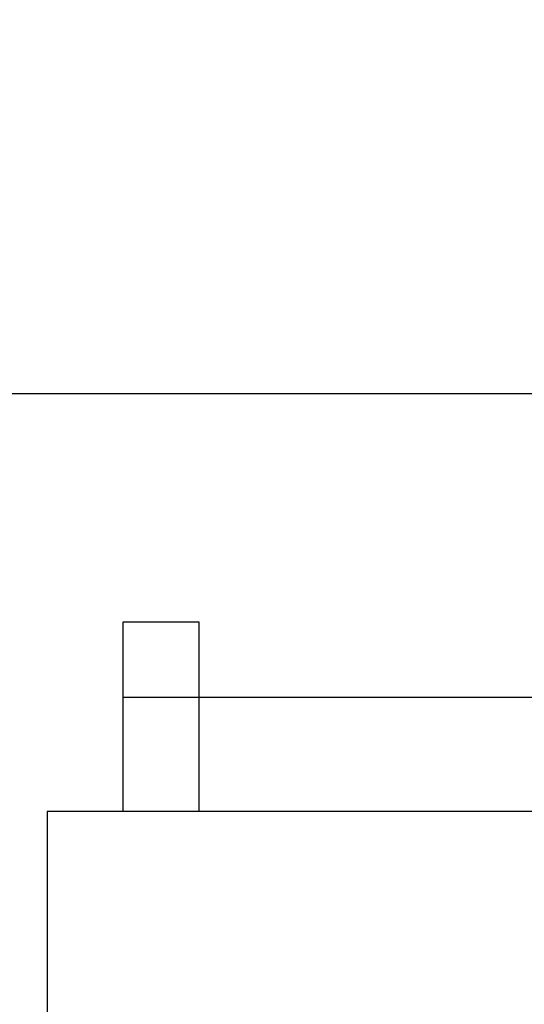
# Model space of a CAD drawing. Units: inches. Extents: x 0.1 to 16.9, y 0.1 to 10.9.
# Drawn here: x 1.4 to 1.6, y 6.2 to 6.4 of the extents above; entities that cross this region are included whole.
import ezdxf

# ---------------------------------------------------------------- set-up
doc = ezdxf.new("R2010")
doc.units = ezdxf.units.IN
doc.header["$MEASUREMENT"] = 0
doc.layers.add('SLD-0', color=179, linetype='Continuous')
doc.styles.add('SLDTEXTSTYLE0', font='TXT', dxfattribs={"width": 0.75})
doc.dimstyles.new('SLDDIMSTYLE0', dxfattribs={"dimtxt": 0.1, "dimasz": 0.13, "dimexe": 0, "dimexo": 0.0625, "dimgap": 0.025, "dimtad": 0, "dimtih": 1, "dimtoh": 1, "dimlfac": 25, "dimrnd": 1e-09, "dimzin": 12, "dimdsep": 46, "dimlunit": 5, "dimtxsty": 'SLDTEXTSTYLE0', "dimblk1": 'NONE', "dimsah": 1, "dimcen": 0, "dimadec": 0, "dimazin": 3, "dimtfac": 1, "dimtmove": 0, "dimatfit": 3, "dimldrblk": 'NONE', "dimfxl": 1, "dimfrac": 2, "dimtolj": 1, "dimtzin": 12, "dimarcsym": 0})

# ---------------------------------------------------------------- blocks, each defined once
blk = doc.blocks.new('_D_6')
at = {"layer": 'SLD-0', "transparency": 16777216}
for p, q in [((1.68605, 6.67662), (1.78925, 6.67662)), ((2.23349, 6.5356), (1.37281, 6.5356)), ((2.85139, 5.93873), (2.23349, 6.5356)), ((3.23978, 5.56356), (2.85139, 5.93873))]:
    blk.add_line(p, q, dxfattribs=at)
blk.add_solid([(2.85139, 5.93873), (2.77178, 6.04343), (2.74399, 6.01466)], dxfattribs=at)
at = {"layer": 'SLD-0', "transparency": 16777216, "char_height": 0.1, "attachment_point": 1, "style": 'SLDTEXTSTYLE0'}
for s, insert in [('1', (1.70071, 6.79674)), ('"', (1.8039, 6.72368)), ('%%c', (1.37281, 6.72215)), ('13', (1.52362, 6.72368)), ('O.D.', (1.88265, 6.72368)), ('2', (1.70071, 6.6645))]:
    blk.add_mtext(s, dxfattribs=dict(at, insert=insert))
blk = doc.blocks.new('_None')

msp = doc.modelspace()

# ---------------------------------------------------------------- linework, layer by layer
at = {"color": 7, "linetype": 'Continuous', "lineweight": 25}
for p, q in [((1.61792796, 6.31114064), (0.9906615, 6.31114064)), ((1.4695815, 6.25114064), (1.4895815, 6.25114064)), ((1.4695815, 6.23114064), (1.4695815, 6.25114064)), ((1.4895815, 6.25114064), (1.4895815, 6.23114064)), ((1.4895815, 6.23114064), (1.4695815, 6.23114064)), ((1.4695815, 6.20114064), (1.4695815, 6.23114064)), ((1.61792796, 6.23114064), (1.4895815, 6.23114064)), ((1.4895815, 6.23114064), (1.4895815, 6.20114064)), ((1.6095815, 6.20114064), (1.4495815, 6.20114064)), ((1.4495815, 6.20114064), (1.4495815, 6.12413895))]:
    msp.add_line(p, q, dxfattribs=at)

# ---------------------------------------------------------------- dimensions: what is measured, and where the dimension line sits
at = {"layer": 'SLD-0'}
dim = msp.add_diameter_dim_2p(p1=(3.23977648, 5.56355517), p2=(2.85138652, 5.93872612), text='<> O.D.', dimstyle='SLDDIMSTYLE0', dxfattribs=at)
dim.commit()
dim.dimension.update_dxf_attribs({"geometry": '_D_6', "text_midpoint": (1.77189821, 6.66636794), "dimtype": 163})

doc.saveas('drawing.dxf')
